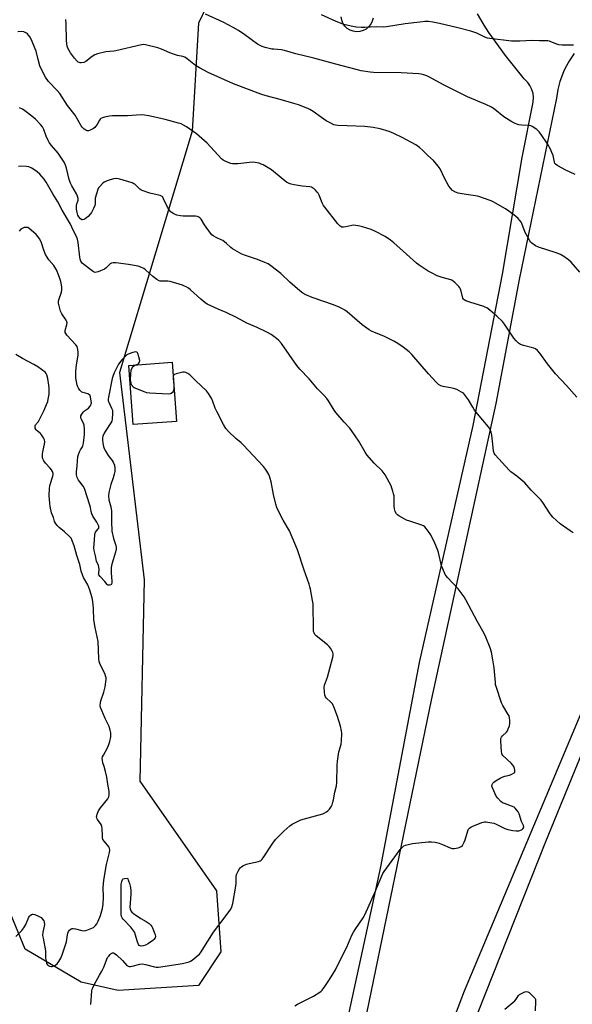
# Model space of a CAD drawing. Units: inches. Extents: x 1291767 to 1297767, y 565447 to 569447.
# Drawn here: x 1292094 to 1292380, y 568649 to 569158 of the extents above; entities that cross this region are included whole.
import ezdxf

# ---------------------------------------------------------------- set-up
doc = ezdxf.new("R2010")
doc.units = ezdxf.units.IN
doc.header["$MEASUREMENT"] = 0
for name, color, linetype in [('BLDG-Footprint', 5, 'Continuous'), ('CULTRL-Pad', 6, 'Continuous'), ('NTRL-Trees', 3, 'Continuous'), ('TRANS-Road', 130, 'Continuous'), ('Undefined', 1, 'Continuous')]:
    doc.layers.add(name, color=color, linetype=linetype)

msp = doc.modelspace()

# ---------------------------------------------------------------- linework, layer by layer
at = {"layer": 'BLDG-Footprint', "elevation": 533.95}
msp.add_lwpolyline([(1292175.49, 568950.12), (1292153.18, 568948.51), (1292150.96, 568979.08), (1292173.27, 568980.7)], close=True, dxfattribs=at)
at = {"layer": 'CULTRL-Pad'}
msp.add_lwpolyline([(1292277.05, 569158.63), (1292276.63, 569156.95), (1292275.86, 569155.4), (1292274.79, 569154.04), (1292273.46, 569152.93), (1292271.93, 569152.13), (1292270.27, 569151.66), (1292268.54, 569151.54), (1292266.83, 569151.79), (1292265.21, 569152.39), (1292263.74, 569153.31), (1292262.5, 569154.52), (1292261.54, 569155.96), (1292260.9, 569157.56), (1292260.61, 569159.27)], dxfattribs=at)
at = {"layer": 'NTRL-Trees'}
msp.add_polyline3d([(1291968.83, 569447.45, 0), (1292370.43, 569447.41, 0), (1292374.77, 569416.67, 0), (1292361.75, 569368.93, 0), (1292298.52, 569335.23, 0), (1292250.55, 569288.09, 0), (1292186.84, 569155.99, 0), (1292183.53, 569100.2, 0), (1292146.06, 568975.4, 0), (1292158.88, 568868.2, 0), (1292156.63, 568764.18, 0), (1292196.16, 568707.41, 0), (1292198.49, 568675.96, 0), (1292186.84, 568658.48, 0), (1292145.32, 568656.01, 0), (1292126.21, 568660.34, 0), (1292097.31, 568677.25, 0), (1292074.99, 568731.34, 0)], dxfattribs=at)
at = {"layer": 'TRANS-Road'}
for points in [[(1292449.46, 568936.41), (1292366.18, 568732.78), (1292319.36, 568614.59)], [(1292287.39, 568558.87), (1292324.32, 568655.84), (1292387.3, 568805.83)]]:
    msp.add_lwpolyline(points, dxfattribs=at)
for points in [[(1292241.91, 568540.05, 0), (1292281.11, 568719.93, 0), (1292301.12, 568825.55, 0), (1292328.85, 568948.08, 0), (1292343.97, 569026.22, 0), (1292354.18, 569086.55, 0), (1292359.86, 569115.19, 0), (1292359.97, 569117.73, 0), (1292359.73, 569119.63, 0), (1292359, 569122.02, 0), (1292358.15, 569123.73, 0), (1292357.06, 569125.3, 0), (1292355.18, 569127.2, 0), (1292345.52, 569139.28, 0), (1292336.94, 569151.16, 0), (1292334.42, 569154.89, 0), (1292331, 569160.75, 0)], [(1292381, 569140.23, 0), (1292378.49, 569136.62, 0), (1292376.34, 569132.78, 0), (1292375.4, 569130.78, 0), (1292373.57, 569125.88, 0), (1292372.48, 569121.62, 0), (1292371.8, 569117.27, 0), (1292352.65, 569023.45, 0), (1292340.56, 568959.44, 0), (1292307.17, 568806.11, 0), (1292260.53, 568580.74, 0)]]:
    msp.add_polyline3d(points, dxfattribs=at)
at = {"layer": 'Undefined'}
for points, elevation in [([(1292383.93, 569027.3), (1292379.37, 569032.43), (1292378.12, 569033.7), (1292375.72, 569035.39), (1292373.93, 569036.4), (1292371.72, 569037.2), (1292362.59, 569040.19), (1292361.06, 569040.97), (1292359.14, 569042.21), (1292358.54, 569042.79), (1292358.04, 569043.48), (1292356.33, 569046.51), (1292355.72, 569047.81), (1292353.9, 569052.36), (1292353.52, 569053.12), (1292352.89, 569054.04), (1292351.97, 569055.08), (1292350.67, 569056.21), (1292347.24, 569058.81), (1292345.56, 569059.94), (1292339.15, 569063.6), (1292338.09, 569064.11), (1292336.98, 569064.52), (1292331.68, 569066.31), (1292329.98, 569066.8), (1292325.25, 569067.36), (1292321.13, 569068.05), (1292319.6, 569068.68), (1292318.2, 569069.52), (1292317.08, 569070.63), (1292316.29, 569071.77), (1292314.06, 569075.87), (1292311.7, 569080.69), (1292310.77, 569082.15), (1292308.24, 569084.96), (1292305.37, 569087.65), (1292302.69, 569090.31), (1292301.11, 569091.64), (1292299.17, 569093.02), (1292292.12, 569096.93), (1292287.77, 569098.95), (1292285.31, 569099.95), (1292280.67, 569101.38), (1292277.18, 569102.08), (1292272.89, 569102.57), (1292263.77, 569102.98), (1292258.8, 569103.08), (1292257.65, 569103.22), (1292256.81, 569103.48), (1292255.21, 569104.25), (1292252.86, 569105.56), (1292250.36, 569107.22), (1292246.06, 569110.39), (1292244.33, 569111.42), (1292243.3, 569111.94), (1292238.58, 569113.72), (1292236.07, 569114.53), (1292229.08, 569116.59), (1292221.83, 569118.39), (1292219.07, 569119.21), (1292204.9, 569124.59), (1292191.92, 569130.51), (1292187.43, 569132.88), (1292185.39, 569134.12), (1292181.03, 569137.6), (1292179.82, 569138.37), (1292178.78, 569138.75), (1292176.04, 569139.31), (1292174.44, 569139.79), (1292172.06, 569140.67), (1292167.78, 569142.59), (1292165.79, 569143.2), (1292159.41, 569144.86), (1292158.54, 569144.95), (1292157.41, 569144.83), (1292144.21, 569141.65), (1292143.05, 569141.48), (1292138.99, 569141.17), (1292134.71, 569140.18), (1292133.39, 569139.66), (1292131.96, 569138.81), (1292128.65, 569136.16), (1292127.63, 569135.74), (1292126.26, 569135.5), (1292125.73, 569135.49), (1292125.23, 569135.58), (1292124.77, 569135.81), (1292124.14, 569136.34), (1292122.81, 569137.84), (1292120.8, 569140.66), (1292120.01, 569141.89), (1292119.4, 569143.09), (1292119.05, 569144.09), (1292118.78, 569145.38), (1292118.64, 569147.12), (1292118.48, 569155.59), (1292118.36, 569157.8)], 542), ([(1292381.56, 569077.72), (1292376.71, 569079.98), (1292372.54, 569082.22), (1292371.37, 569083.03), (1292371.05, 569083.4), (1292370.74, 569084.1), (1292370.05, 569087.53), (1292369.51, 569089.22), (1292368.79, 569090.83), (1292367.25, 569093.63), (1292363.96, 569098.49), (1292362.96, 569099.82), (1292361.69, 569100.97), (1292359.32, 569102.62), (1292358.55, 569102.94), (1292357.72, 569103.08), (1292353.98, 569103.33), (1292352.35, 569103.52), (1292351.31, 569103.73), (1292350.52, 569104.04), (1292348.73, 569105.05), (1292344.72, 569107.54), (1292339.96, 569111.4), (1292338.31, 569112.5), (1292335.27, 569113.92), (1292325.94, 569117.83), (1292313.84, 569123.98), (1292305.97, 569128.29), (1292304.92, 569128.75), (1292303.26, 569129.28), (1292301.86, 569129.64), (1292300.7, 569129.78), (1292291.61, 569130.4), (1292277.37, 569130.52), (1292275.64, 569130.72), (1292271, 569131.43), (1292268.41, 569132.01), (1292257.85, 569134.71), (1292246.42, 569137.93), (1292237.25, 569140.2), (1292231.38, 569141.9), (1292229.52, 569142.22), (1292225.87, 569142.47), (1292224.75, 569142.61), (1292221.36, 569143.42), (1292219.7, 569143.94), (1292218.67, 569144.46), (1292217.43, 569145.21), (1292210.88, 569149.94), (1292207.47, 569152.17), (1292204.74, 569153.82), (1292199.6, 569156.49), (1292190.44, 569160.57)], 544), ([(1292382.44, 568962.65), (1292377.03, 568968.69), (1292371.37, 568974.8), (1292367.21, 568979.87), (1292363.32, 568985.36), (1292362, 568986.83), (1292360.94, 568987.71), (1292360.18, 568988.07), (1292354.75, 568989.35), (1292353.22, 568989.91), (1292352.29, 568990.5), (1292351.06, 568991.71), (1292349.75, 568993.24), (1292344.92, 569000.37), (1292343.89, 569001.74), (1292341.03, 569004.49), (1292337.42, 569007.55), (1292335.8, 569008.79), (1292335.07, 569009.24), (1292334.28, 569009.57), (1292327.01, 569011.75), (1292325.06, 569012.43), (1292324.09, 569012.95), (1292323.75, 569013.33), (1292323.51, 569013.81), (1292322.55, 569017.42), (1292322.19, 569018.47), (1292321.83, 569019.21), (1292321.34, 569019.9), (1292320.38, 569020.97), (1292319.36, 569021.99), (1292318.7, 569022.53), (1292317.7, 569023.08), (1292316.1, 569023.74), (1292312.78, 569024.59), (1292310.25, 569025.44), (1292307.62, 569026.7), (1292305.6, 569027.88), (1292300.9, 569030.92), (1292299.48, 569031.96), (1292292.57, 569038.07), (1292287.88, 569042.38), (1292286.02, 569043.85), (1292283.33, 569045.73), (1292278.01, 569048.45), (1292276.1, 569049.25), (1292271.6, 569050.68), (1292270.17, 569051.05), (1292268.14, 569051.42), (1292266.98, 569051.53), (1292266.13, 569051.47), (1292263.08, 569050.76), (1292261.76, 569050.56), (1292261, 569050.59), (1292260.11, 569051), (1292259.49, 569051.54), (1292258.91, 569052.2), (1292252.12, 569060.81), (1292251.49, 569061.79), (1292250.83, 569063.07), (1292249.24, 569067.03), (1292248.73, 569068.03), (1292248.23, 569068.69), (1292247.26, 569069.7), (1292246.44, 569070.45), (1292245.77, 569070.91), (1292245.22, 569071.14), (1292244.37, 569071.32), (1292240.5, 569071.7), (1292236.24, 569072.43), (1292234.84, 569072.74), (1292233.81, 569073.12), (1292232.34, 569073.88), (1292231.41, 569074.52), (1292226.7, 569078.53), (1292224.58, 569080.13), (1292220.28, 569082.69), (1292219.23, 569083.18), (1292218.15, 569083.57), (1292216.24, 569083.98), (1292214.84, 569084.09), (1292207.14, 569083.33), (1292204.48, 569083.33), (1292203.61, 569083.45), (1292203.05, 569083.61), (1292200.61, 569084.68), (1292199.57, 569085.24), (1292198.81, 569085.83), (1292191.31, 569093.92), (1292185.76, 569098.75), (1292184.12, 569100.01), (1292180.63, 569102.36), (1292179.13, 569103.33), (1292178, 569103.89), (1292176.6, 569104.34), (1292169.71, 569106.16), (1292161.19, 569108.14), (1292158.94, 569108.5), (1292157.22, 569108.58), (1292150.16, 569108.15), (1292145.98, 569108.14), (1292142.42, 569108.03), (1292140.95, 569107.9), (1292138.34, 569107.4), (1292137.22, 569107.11), (1292136.47, 569106.76), (1292136.11, 569106.45), (1292135.66, 569105.89), (1292134.54, 569103.64), (1292133.72, 569102.49), (1292133.31, 569102.1), (1292132.6, 569101.62), (1292130.82, 569100.66), (1292130.06, 569100.38), (1292129.31, 569100.38), (1292128.58, 569100.73), (1292127.87, 569101.24), (1292126.74, 569102.2), (1292126.18, 569102.84), (1292123.07, 569108.4), (1292119.11, 569113.44), (1292115.18, 569119.61), (1292113.88, 569121.13), (1292109.32, 569125.88), (1292107.75, 569128.03), (1292105.61, 569132.31), (1292104.91, 569133.95), (1292103.98, 569137.29), (1292102.95, 569141.45), (1292102.5, 569142.8), (1292100.53, 569147.34), (1292099.7, 569148.86), (1292099.08, 569149.82), (1292098.53, 569150.44), (1292098.08, 569150.77), (1292096.54, 569151.48), (1292095.45, 569151.68), (1292093.55, 569151.56)], 540), ([(1292174.21, 568967.7), (1292174.16, 568966.91), (1292173.96, 568966.09), (1292173.71, 568965.58), (1292173.37, 568965.14), (1292172.77, 568964.58), (1292172.3, 568964.31), (1292171.2, 568964.16), (1292161.69, 568964.81), (1292160.22, 568964.97), (1292159.37, 568965.19), (1292157.99, 568965.71), (1292154.97, 568966.93), (1292153.65, 568967.55), (1292153.19, 568967.88), (1292152.7, 568968.45), (1292152.32, 568969.11), (1292152.04, 568969.86), (1292151.87, 568970.69), (1292151.76, 568971.82), (1292151.87, 568974.49), (1292152.11, 568976.54), (1292152.64, 568977.89), (1292152.94, 568978.37), (1292153.3, 568978.77), (1292153.85, 568979.11), (1292154.44, 568979.34)], 534), ([(1292131.2, 568648.73), (1292131.78, 568655.57), (1292131.97, 568656.58), (1292132.24, 568657.4), (1292133.07, 568659.24), (1292135.77, 568663.81), (1292136.86, 568665.91), (1292137.88, 568668.05), (1292139.94, 568672.96), (1292140.47, 568673.79), (1292141.2, 568674.65), (1292141.83, 568675.16), (1292142.49, 568675.47), (1292142.93, 568675.45), (1292143.38, 568675.24), (1292144.5, 568674.35), (1292147.58, 568671.53), (1292149.89, 568668.91), (1292150.53, 568668.46), (1292150.99, 568668.34), (1292151.76, 568668.34), (1292152.57, 568668.46), (1292156.56, 568669.53), (1292157.98, 568669.74), (1292159.51, 568669.48), (1292164.16, 568668.12), (1292165, 568667.98), (1292166.17, 568668.03), (1292178.59, 568669.86), (1292181.97, 568670.82), (1292182.78, 568671.14), (1292183.54, 568671.57), (1292186.78, 568674.17), (1292187.42, 568674.77), (1292187.95, 568675.4), (1292194.64, 568686.17), (1292202.22, 568696.07), (1292203.55, 568698.01), (1292204.08, 568699.24), (1292204.54, 568700.85), (1292206.22, 568709.95), (1292206.41, 568711.42), (1292206.37, 568714.76), (1292206.49, 568715.89), (1292206.79, 568716.68), (1292207.32, 568717.7), (1292208.08, 568718.93), (1292208.61, 568719.6), (1292209.05, 568719.97), (1292209.79, 568720.44), (1292211.69, 568721.27), (1292213.09, 568721.66), (1292217.9, 568722.7), (1292218.69, 568722.99), (1292219.18, 568723.29), (1292219.76, 568723.88), (1292220.27, 568724.57), (1292225.3, 568732.1), (1292226.67, 568734), (1292227.87, 568735.26), (1292231.02, 568738.27), (1292234.13, 568741.01), (1292235.29, 568741.91), (1292237.65, 568743.17), (1292239.82, 568744.13), (1292251.11, 568747.26), (1292251.89, 568747.62), (1292253.09, 568748.38), (1292253.76, 568748.91), (1292254.55, 568749.76), (1292255.55, 568751.18), (1292255.9, 568751.93), (1292256.36, 568753.23), (1292256.67, 568754.6), (1292257.26, 568758.54), (1292258.23, 568761.78), (1292258.39, 568763.55), (1292258.56, 568772.51), (1292258.67, 568774.59), (1292259.45, 568779.26), (1292259.72, 568780.39), (1292260.65, 568783.31), (1292260.83, 568785.02), (1292260.86, 568788.81), (1292260.75, 568790.25), (1292260.19, 568792.54), (1292258.75, 568797.63), (1292256.81, 568802.51), (1292256.06, 568804.07), (1292255.34, 568804.95), (1292253.05, 568807.02), (1292252.43, 568807.82), (1292252.17, 568808.61), (1292251.94, 568810.35), (1292251.78, 568812.7), (1292251.9, 568813.82), (1292253.05, 568816.6), (1292253.5, 568818), (1292256.28, 568828.24), (1292256.46, 568829.09), (1292256.5, 568829.92), (1292256.29, 568830.7), (1292255.82, 568831.72), (1292255.11, 568832.96), (1292254.42, 568833.86), (1292253.58, 568834.61), (1292247.66, 568839.29), (1292247.07, 568839.9), (1292246.57, 568840.78), (1292246.38, 568841.58), (1292246.31, 568842.46), (1292246.04, 568855.77), (1292245.8, 568857.54), (1292244.72, 568863.43), (1292244.46, 568864.6), (1292244.02, 568866.03), (1292241.48, 568873.16), (1292238.04, 568883.67), (1292233.9, 568893.52), (1292230.68, 568899.12), (1292228.12, 568904.11), (1292227.38, 568905.71), (1292226.87, 568907.36), (1292225.55, 568912.4), (1292224.36, 568918.96), (1292223.96, 568920.59), (1292223.53, 568921.9), (1292223.19, 568922.69), (1292222.21, 568924.47), (1292221.58, 568925.45), (1292220.43, 568926.8), (1292209.94, 568938.07), (1292208.88, 568939.08), (1292206.16, 568941.26), (1292202.43, 568944.96), (1292201.07, 568946.46), (1292199.86, 568948.49), (1292196.28, 568955.18), (1292195.47, 568957.03), (1292194.29, 568960.4), (1292193.72, 568961.76), (1292192.12, 568964.56), (1292191.61, 568965.27), (1292191.03, 568965.91), (1292185.47, 568971.11), (1292182.33, 568974.23), (1292181.41, 568974.92), (1292180.41, 568975.43), (1292179.63, 568975.65), (1292178.77, 568975.62), (1292175.27, 568974.77), (1292174.5, 568974.46), (1292174.11, 568974.15), (1292173.92, 568973.79), (1292173.82, 568973.21)], 534), ([(1292173.82, 568973.21), (1292173.82, 568972.31), (1292174, 568970.66)], 534), ([(1292174, 568970.66), (1292174.18, 568968.92), (1292174.21, 568967.7)], 534)]:
    msp.add_lwpolyline(points, dxfattribs=dict(at, elevation=elevation))
at = {"layer": 'Undefined', "elevation": 534}
msp.add_lwpolyline([(1292157.19, 568678.94), (1292156.68, 568679), (1292156.24, 568679.17), (1292155.8, 568679.75), (1292155.31, 568681.11), (1292154.23, 568685.14), (1292153.92, 568685.93), (1292153.49, 568686.65), (1292151.97, 568688.67), (1292147.91, 568692.86), (1292147.41, 568693.54), (1292147.13, 568694.23), (1292146.99, 568695.48), (1292146.92, 568707.02), (1292147, 568710.98), (1292147.21, 568712.36), (1292147.56, 568713.32), (1292147.99, 568713.67), (1292148.66, 568713.88), (1292150.15, 568714.05), (1292151.24, 568711.35), (1292151.64, 568709.81), (1292151.87, 568707.92), (1292151.98, 568705.7), (1292151.39, 568699), (1292151.5, 568698.17), (1292151.88, 568697.14), (1292152.38, 568696.5), (1292153.26, 568695.8), (1292157.09, 568693.19), (1292159.89, 568691.57), (1292161.33, 568690.52), (1292162.22, 568689.76), (1292162.76, 568689.1), (1292163.15, 568688.35), (1292164.02, 568686.19), (1292164.47, 568684.82), (1292164.58, 568684.02), (1292164.41, 568683.26), (1292163.88, 568682.33), (1292163.25, 568681.74), (1292160.99, 568680.22), (1292159.43, 568679.32), (1292158.32, 568679.02)], close=True, dxfattribs=at)
at = {"layer": 'Undefined'}
for points in [[(1292380.67, 569144.6, 546), (1292374.8, 569144.57, 546), (1292373.13, 569144.71, 546), (1292372.09, 569145.07, 546), (1292369.01, 569146.42, 546), (1292368.19, 569146.69, 546), (1292367.37, 569146.85, 546), (1292363.14, 569146.85, 546), (1292359.12, 569146.96, 546), (1292352.89, 569146.65, 546), (1292350.09, 569146.66, 546), (1292348.69, 569146.75, 546), (1292337.38, 569147.98, 546), (1292336.25, 569148.24, 546), (1292334.86, 569148.71, 546), (1292330.61, 569150.77, 546), (1292327.67, 569151.81, 546), (1292320.92, 569153.5, 546), (1292311.33, 569155.77, 546), (1292307.92, 569156.46, 546), (1292305.65, 569156.81, 546), (1292303.89, 569156.8, 546), (1292301.24, 569156.57, 546), (1292293.69, 569155.58, 546), (1292283.95, 569154.16, 546), (1292282.47, 569154, 546), (1292278.68, 569154.13, 546), (1292272.78, 569153.75, 546), (1292271.03, 569153.76, 546), (1292268.35, 569153.99, 546), (1292266.65, 569154.22, 546), (1292264.19, 569154.71, 546), (1292261.99, 569155.28, 546), (1292258, 569156.77, 546), (1292250.39, 569160.26, 546)], [(1292380.43, 568892.5, 538), (1292378.93, 568893.65, 538), (1292373.79, 568897.13, 538), (1292369.99, 568900.65, 538), (1292369.22, 568901.5, 538), (1292368.55, 568902.4, 538), (1292364.76, 568908.25, 538), (1292363.69, 568909.62, 538), (1292358.79, 568914.59, 538), (1292355.57, 568918.35, 538), (1292351.34, 568921.89, 538), (1292348.33, 568924.15, 538), (1292347.45, 568924.92, 538), (1292340.15, 568932.84, 538), (1292339.57, 568933.78, 538), (1292339.31, 568934.71, 538), (1292339.04, 568938.42, 538), (1292338.46, 568943.09, 538), (1292338.15, 568944.53, 538), (1292337.63, 568945.91, 538), (1292337.18, 568946.67, 538), (1292336.64, 568947.37, 538), (1292332.72, 568952.02, 538), (1292329.56, 568955.92, 538), (1292328.6, 568957.41, 538), (1292326.47, 568961.31, 538), (1292324.36, 568964.07, 538), (1292323.75, 568964.67, 538), (1292322.79, 568965.31, 538), (1292320.44, 568966.55, 538), (1292319.36, 568967.02, 538), (1292317.95, 568967.38, 538), (1292313.31, 568968.11, 538), (1292312.05, 568968.58, 538), (1292310.92, 568969.24, 538), (1292309.64, 568970.44, 538), (1292305.66, 568974.78, 538), (1292297.11, 568984.8, 538), (1292295.65, 568986.13, 538), (1292292.64, 568988.47, 538), (1292289.82, 568990.43, 538), (1292287.81, 568991.55, 538), (1292282.64, 568994.14, 538), (1292277.78, 568996.08, 538), (1292276.26, 568996.81, 538), (1292275.02, 568997.51, 538), (1292271.43, 568999.98, 538), (1292263.65, 569006.83, 538), (1292262.5, 569007.7, 538), (1292261.32, 569008.39, 538), (1292259.58, 569009.23, 538), (1292256.64, 569010.36, 538), (1292245.55, 569014.22, 538), (1292242.34, 569015.64, 538), (1292240.82, 569016.44, 538), (1292239.24, 569017.63, 538), (1292234.1, 569022.14, 538), (1292229.39, 569026.52, 538), (1292224.23, 569030.48, 538), (1292222.79, 569031.51, 538), (1292221.22, 569032.3, 538), (1292217.41, 569033.85, 538), (1292211.18, 569035.83, 538), (1292209.31, 569036.63, 538), (1292204.51, 569039.28, 538), (1292203.65, 569039.97, 538), (1292201.41, 569042.06, 538), (1292199.37, 569043.59, 538), (1292198.64, 569043.99, 538), (1292196.31, 569044.98, 538), (1292194.42, 569046.11, 538), (1292193.79, 569046.64, 538), (1292193.06, 569047.52, 538), (1292190.03, 569051.76, 538), (1292188.17, 569054.69, 538), (1292187.65, 569055.32, 538), (1292187.06, 569055.79, 538), (1292186.42, 569056.06, 538), (1292185.38, 569056.23, 538), (1292178.95, 569056.29, 538), (1292177.5, 569056.38, 538), (1292175.63, 569056.77, 538), (1292174.14, 569057.35, 538), (1292172.76, 569058.26, 538), (1292172.16, 569058.84, 538), (1292171.84, 569059.27, 538), (1292170.91, 569060.92, 538), (1292168.86, 569065.24, 538), (1292168.41, 569065.98, 538), (1292168.04, 569066.38, 538), (1292167.06, 569066.84, 538), (1292161.66, 569068.12, 538), (1292157.83, 569069.44, 538), (1292157.08, 569069.83, 538), (1292156.64, 569070.17, 538), (1292153.94, 569072.69, 538), (1292153.47, 569073.01, 538), (1292152.68, 569073.37, 538), (1292146.16, 569075.35, 538), (1292145.31, 569075.56, 538), (1292144.46, 569075.67, 538), (1292143.04, 569075.46, 538), (1292140.2, 569074.68, 538), (1292138.82, 569074.22, 538), (1292138.08, 569073.8, 538), (1292137.21, 569073.03, 538), (1292135.81, 569071.49, 538), (1292135.28, 569070.79, 538), (1292134.87, 569070.02, 538), (1292134.13, 569067.76, 538), (1292133.51, 569065.47, 538), (1292133.41, 569064.63, 538), (1292133.44, 569062.52, 538), (1292133.3, 569061.77, 538), (1292132.68, 569060.2, 538), (1292131.56, 569058.15, 538), (1292130.87, 569057.2, 538), (1292129.88, 569056.09, 538), (1292129.04, 569055.3, 538), (1292128.36, 569054.81, 538), (1292127.64, 569054.45, 538), (1292126.94, 569054.27, 538), (1292126.51, 569054.35, 538), (1292125.92, 569054.79, 538), (1292125.05, 569055.85, 538), (1292124.52, 569056.81, 538), (1292124.17, 569058.09, 538), (1292123.88, 569059.86, 538), (1292123.8, 569060.99, 538), (1292123.87, 569061.77, 538), (1292124.05, 569062.52, 538), (1292124.59, 569064.04, 538), (1292124.68, 569064.56, 538), (1292124.66, 569065.38, 538), (1292124.44, 569066.48, 538), (1292123.84, 569067.8, 538), (1292121.39, 569071.86, 538), (1292120.67, 569073.31, 538), (1292120.11, 569075.12, 538), (1292118.75, 569081.06, 538), (1292118.17, 569082.61, 538), (1292117.44, 569084.1, 538), (1292114.31, 569088.82, 538), (1292110.96, 569092.8, 538), (1292109.78, 569094.38, 538), (1292109.21, 569095.41, 538), (1292108.21, 569097.56, 538), (1292106.96, 569100.96, 538), (1292106.23, 569102.45, 538), (1292105.32, 569103.6, 538), (1292102.65, 569106.4, 538), (1292100.84, 569107.89, 538), (1292097.07, 569110.67, 538), (1292095.89, 569111.45, 538), (1292094.38, 569112.18, 538)], [(1292236.57, 568648.05, 536), (1292238.07, 568648.96, 536), (1292246.32, 568653.04, 536), (1292249.54, 568655.02, 536), (1292250.22, 568655.54, 536), (1292250.84, 568656.2, 536), (1292252.09, 568658.08, 536), (1292254.63, 568661.62, 536), (1292257.61, 568666.59, 536), (1292260.54, 568672.75, 536), (1292263.54, 568678.44, 536), (1292266.17, 568684.51, 536), (1292266.92, 568686.08, 536), (1292267.87, 568687.58, 536), (1292271.91, 568693.46, 536), (1292272.89, 568695.11, 536), (1292277.99, 568706.55, 536), (1292281.56, 568715.2, 536), (1292282.16, 568716.42, 536), (1292282.89, 568717.52, 536), (1292291.16, 568728.8, 536), (1292291.89, 568729.73, 536), (1292292.44, 568730.3, 536), (1292293.02, 568730.73, 536), (1292293.81, 568731.07, 536), (1292295.22, 568731.45, 536), (1292297.53, 568731.94, 536), (1292305.62, 568732.76, 536), (1292307.27, 568732.84, 536), (1292309.11, 568732.67, 536), (1292311.29, 568732.05, 536), (1292312.9, 568731.48, 536), (1292316.87, 568729.75, 536), (1292317.93, 568729.37, 536), (1292318.47, 568729.28, 536), (1292319.04, 568729.3, 536), (1292321.06, 568729.78, 536), (1292321.91, 568730.06, 536), (1292322.68, 568730.43, 536), (1292323.26, 568730.97, 536), (1292323.7, 568731.64, 536), (1292324.19, 568732.63, 536), (1292324.63, 568733.77, 536), (1292326.03, 568738.57, 536), (1292326.41, 568739.29, 536), (1292326.91, 568739.9, 536), (1292327.58, 568740.39, 536), (1292328.62, 568740.89, 536), (1292333.23, 568742.75, 536), (1292334.6, 568743.13, 536), (1292335.44, 568743.13, 536), (1292336.3, 568743.03, 536), (1292339.42, 568742.41, 536), (1292340.35, 568742.04, 536), (1292345.18, 568739.71, 536), (1292346.79, 568739.2, 536), (1292349.28, 568738.64, 536), (1292351.02, 568738.48, 536), (1292352.47, 568738.56, 536), (1292353.74, 568738.98, 536), (1292354.19, 568739.25, 536), (1292354.54, 568739.58, 536), (1292354.78, 568739.97, 536), (1292354.9, 568740.41, 536), (1292354.79, 568741.19, 536), (1292353.84, 568743.3, 536), (1292352.56, 568747.27, 536), (1292352.03, 568748.25, 536), (1292351.26, 568749.42, 536), (1292350.57, 568750.25, 536), (1292349.91, 568750.71, 536), (1292344.96, 568752.56, 536), (1292344, 568753.05, 536), (1292343.13, 568753.72, 536), (1292341.58, 568755.36, 536), (1292340.72, 568756.47, 536), (1292338.76, 568760.69, 536), (1292338.44, 568761.67, 536), (1292338.53, 568762.4, 536), (1292338.93, 568763.1, 536), (1292339.53, 568763.69, 536), (1292340.74, 568764.5, 536), (1292342.77, 568765.71, 536), (1292343.8, 568766.23, 536), (1292345.12, 568766.7, 536), (1292347.53, 568767.32, 536), (1292348.85, 568767.83, 536), (1292349.97, 568768.5, 536), (1292350.25, 568768.86, 536), (1292350.32, 568769.07, 536), (1292350.3, 568769.82, 536), (1292350.12, 568770.64, 536), (1292349.75, 568771.73, 536), (1292349.35, 568772.47, 536), (1292348.4, 568773.53, 536), (1292344.15, 568777.5, 536), (1292343.82, 568777.94, 536), (1292343.58, 568778.43, 536), (1292343.38, 568779.54, 536), (1292343.09, 568784.85, 536), (1292343.17, 568786.26, 536), (1292343.48, 568786.96, 536), (1292343.95, 568787.56, 536), (1292346.04, 568789.46, 536), (1292346.48, 568790.16, 536), (1292346.94, 568791.19, 536), (1292347.52, 568792.8, 536), (1292347.75, 568793.9, 536), (1292347.76, 568795.33, 536), (1292347.58, 568797.05, 536), (1292347.34, 568797.88, 536), (1292346.96, 568798.68, 536), (1292344.13, 568803.26, 536), (1292343.45, 568804.58, 536), (1292340.64, 568813.09, 536), (1292340.42, 568813.96, 536), (1292340.26, 568815.1, 536), (1292339.65, 568822.78, 536), (1292338.97, 568826.89, 536), (1292338.19, 568830.88, 536), (1292337.61, 568833.13, 536), (1292335.42, 568838.69, 536), (1292334.49, 568840.54, 536), (1292330.79, 568846.83, 536), (1292325.06, 568857.84, 536), (1292324.17, 568859.39, 536), (1292320.99, 568863.63, 536), (1292315.54, 568869.37, 536), (1292314.81, 568870.28, 536), (1292314.38, 568871.02, 536), (1292313.05, 568873.88, 536), (1292312.43, 568875.48, 536), (1292310.85, 568882.29, 536), (1292310.34, 568883.96, 536), (1292309.03, 568887.23, 536), (1292306.88, 568891.42, 536), (1292306.1, 568892.64, 536), (1292304.55, 568894.71, 536), (1292303.8, 568895.57, 536), (1292303.14, 568896.08, 536), (1292301.79, 568896.65, 536), (1292296.07, 568898.49, 536), (1292294.39, 568899.11, 536), (1292290.36, 568901.33, 536), (1292289.66, 568901.81, 536), (1292289.1, 568902.38, 536), (1292288.54, 568903.54, 536), (1292288.21, 568904.93, 536), (1292288.04, 568906.57, 536), (1292287.9, 568911.58, 536), (1292287.7, 568912.7, 536), (1292287.32, 568914.06, 536), (1292286.82, 568915.69, 536), (1292286.38, 568916.77, 536), (1292283.28, 568922.59, 536), (1292281.86, 568924.6, 536), (1292277.7, 568928.5, 536), (1292273.89, 568932.94, 536), (1292273.08, 568934.15, 536), (1292269.7, 568939.93, 536), (1292265.95, 568945.44, 536), (1292265.07, 568946.58, 536), (1292262.2, 568949.78, 536), (1292257.92, 568954.76, 536), (1292257.06, 568955.98, 536), (1292253.99, 568960.74, 536), (1292253.12, 568961.93, 536), (1292251.78, 568963.45, 536), (1292248.3, 568966.97, 536), (1292244.05, 568972.12, 536), (1292239.17, 568977.15, 536), (1292237.75, 568979.06, 536), (1292229.79, 568990.41, 536), (1292228.43, 568991.93, 536), (1292227.15, 568993.02, 536), (1292224.44, 568995.02, 536), (1292222.19, 568996.31, 536), (1292217.23, 568998.67, 536), (1292211.89, 569001, 536), (1292206.49, 569003.85, 536), (1292201.23, 569006.5, 536), (1292197, 569008.15, 536), (1292191.36, 569010.74, 536), (1292190.16, 569011.57, 536), (1292188.12, 569013.26, 536), (1292182.78, 569018.17, 536), (1292181.64, 569019, 536), (1292180.45, 569019.74, 536), (1292179.68, 569020.11, 536), (1292178.56, 569020.5, 536), (1292172.26, 569022.39, 536), (1292171.09, 569022.55, 536), (1292167.84, 569022.59, 536), (1292167.01, 569022.7, 536), (1292166.53, 569022.85, 536), (1292165.31, 569023.55, 536), (1292163.23, 569025.1, 536), (1292159.51, 569028.48, 536), (1292158.58, 569029.2, 536), (1292157.11, 569029.93, 536), (1292155.73, 569030.33, 536), (1292150.72, 569031.23, 536), (1292144.23, 569032.04, 536), (1292142.79, 569032.09, 536), (1292142, 569031.89, 536), (1292141.28, 569031.5, 536), (1292140.63, 569030.96, 536), (1292139.23, 569029.54, 536), (1292138.3, 569028.88, 536), (1292135.04, 569027.5, 536), (1292134.22, 569027.25, 536), (1292133.43, 569027.18, 536), (1292132.7, 569027.45, 536), (1292131.99, 569027.9, 536), (1292127.59, 569031.28, 536), (1292126.75, 569032.01, 536), (1292126.08, 569032.91, 536), (1292125.68, 569033.95, 536), (1292125.51, 569035.09, 536), (1292124.74, 569042.66, 536), (1292124.32, 569044.35, 536), (1292123.81, 569045.7, 536), (1292122.06, 569048.93, 536), (1292120.7, 569052.03, 536), (1292120.18, 569053.03, 536), (1292116.41, 569059.26, 536), (1292114.13, 569063.59, 536), (1292111.55, 569067.74, 536), (1292108.19, 569073.72, 536), (1292107.06, 569075.43, 536), (1292104.86, 569077.86, 536), (1292103.57, 569079.07, 536), (1292100.72, 569080.96, 536), (1292099.22, 569081.7, 536), (1292097.86, 569081.97, 536), (1292094.98, 569082.02, 536), (1292093.82, 569081.89, 536)], [(1292154.44, 568979.34, 534), (1292155.52, 568979.77, 534), (1292156.06, 568980.22, 534), (1292156.41, 568980.8, 534), (1292156.49, 568981.58, 534), (1292156.13, 568983.58, 534), (1292155.61, 568985.23, 534), (1292155.34, 568985.65, 534), (1292154.98, 568985.96, 534), (1292154.3, 568986.09, 534), (1292152.99, 568985.8, 534), (1292150.57, 568984.91, 534), (1292149.85, 568984.49, 534), (1292148.81, 568983.59, 534), (1292147.28, 568981.94, 534), (1292145.54, 568979.7, 534), (1292144.97, 568978.71, 534), (1292143.38, 568975.29, 534), (1292142.57, 568973.43, 534), (1292142.22, 568972.34, 534), (1292140.32, 568962.74, 534), (1292140.18, 568961.62, 534), (1292140.24, 568960.8, 534), (1292140.46, 568960.01, 534), (1292142, 568956.92, 534), (1292142.39, 568955.87, 534), (1292142.5, 568954.19, 534), (1292142.3, 568951.35, 534), (1292142.01, 568950.34, 534), (1292141.54, 568949.37, 534), (1292138.71, 568945, 534), (1292138.14, 568944, 534), (1292137.47, 568942.48, 534), (1292137.2, 568941.44, 534), (1292137.2, 568940.6, 534), (1292137.47, 568938.89, 534), (1292137.83, 568937.19, 534), (1292138.19, 568936.08, 534), (1292139.01, 568934.51, 534), (1292140.23, 568932.47, 534), (1292142.19, 568929.97, 534), (1292142.82, 568929.02, 534), (1292143.42, 568927.43, 534), (1292143.66, 568926.04, 534), (1292143.56, 568924.29, 534), (1292143.34, 568922.84, 534), (1292142.79, 568920.93, 534), (1292141.58, 568917.46, 534), (1292141.04, 568915.53, 534), (1292140.54, 568913.31, 534), (1292140.45, 568911.58, 534), (1292140.63, 568909.57, 534), (1292141.57, 568906, 534), (1292141.94, 568903.8, 534), (1292141.98, 568902.66, 534), (1292141.84, 568898.33, 534), (1292142.12, 568893.41, 534), (1292142.98, 568889.65, 534), (1292144.22, 568886.01, 534), (1292144.37, 568884.92, 534), (1292144.36, 568884.1, 534), (1292144.04, 568882.49, 534), (1292142.17, 568876.33, 534), (1292141.77, 568874.64, 534), (1292141.67, 568873.26, 534), (1292141.68, 568871.67, 534), (1292142.18, 568867.68, 534), (1292142.16, 568866.56, 534), (1292141.98, 568866.09, 534), (1292141.65, 568865.74, 534), (1292140.96, 568865.45, 534), (1292140.23, 568865.42, 534), (1292140.01, 568865.49, 534), (1292139.63, 568865.79, 534), (1292138.52, 568867.33, 534), (1292136, 568869.88, 534), (1292135.4, 568870.79, 534), (1292135.29, 568871.25, 534), (1292135.3, 568871.68, 534), (1292135.57, 568873.57, 534), (1292135.45, 568874.86, 534), (1292135.19, 568875.64, 534), (1292134.17, 568877.94, 534), (1292133.61, 568880.68, 534), (1292132.9, 568883.38, 534), (1292132.83, 568884.78, 534), (1292133.17, 568888.79, 534), (1292133.29, 568891.82, 534), (1292133.42, 568892.3, 534), (1292133.74, 568892.93, 534), (1292135.11, 568894.55, 534), (1292135.36, 568894.97, 534), (1292135.45, 568895.43, 534), (1292135.38, 568895.94, 534), (1292135.09, 568896.74, 534), (1292134.43, 568898.07, 534), (1292132.36, 568901.15, 534), (1292131.74, 568902.43, 534), (1292131.41, 568903.5, 534), (1292131.08, 568905.64, 534), (1292130.81, 568906.76, 534), (1292128.02, 568915.5, 534), (1292127.3, 568916.7, 534), (1292125.48, 568918.89, 534), (1292124.82, 568919.82, 534), (1292124.2, 568921.1, 534), (1292123.84, 568922.45, 534), (1292123.76, 568924.06, 534), (1292124.18, 568927.19, 534), (1292124.47, 568931.93, 534), (1292124.8, 568933.04, 534), (1292125.4, 568934.39, 534), (1292125.95, 568935.44, 534), (1292126.96, 568937.03, 534), (1292127.18, 568937.52, 534), (1292127.48, 568938.94, 534), (1292128.01, 568943.33, 534), (1292127.97, 568945.91, 534), (1292127.74, 568948.17, 534), (1292127.38, 568949.23, 534), (1292126.32, 568951.43, 534), (1292126.13, 568952.19, 534), (1292126.13, 568952.96, 534), (1292126.51, 568953.91, 534), (1292127.32, 568954.99, 534), (1292127.95, 568955.53, 534), (1292130, 568956.99, 534), (1292130.76, 568957.76, 534), (1292131.17, 568958.49, 534), (1292131.44, 568959.27, 534), (1292131.51, 568959.82, 534), (1292131.48, 568960.66, 534), (1292131.09, 568962.89, 534), (1292130.92, 568963.38, 534), (1292130.66, 568963.8, 534), (1292130.25, 568964.11, 534), (1292129.74, 568964.34, 534), (1292127.2, 568965.07, 534), (1292126.68, 568965.28, 534), (1292126.23, 568965.58, 534), (1292125.5, 568966.36, 534), (1292124.88, 568967.27, 534), (1292124.5, 568967.99, 534), (1292124.24, 568968.79, 534), (1292123.83, 568970.72, 534), (1292123.57, 568972.4, 534), (1292123.57, 568976.09, 534), (1292123.63, 568977.59, 534), (1292123.83, 568979.36, 534), (1292124.66, 568984.36, 534), (1292124.71, 568985.79, 534), (1292124.56, 568987.26, 534), (1292124.13, 568988.82, 534), (1292123.58, 568989.76, 534), (1292118.93, 568994.71, 534), (1292118.26, 568995.55, 534), (1292117.98, 568996.12, 534), (1292117.93, 568996.57, 534), (1292118, 568997.07, 534), (1292118.92, 569000.25, 534), (1292118.98, 569001.05, 534), (1292118.9, 569001.53, 534), (1292118.51, 569002.45, 534), (1292116.33, 569005.79, 534), (1292115.61, 569007.07, 534), (1292115.15, 569008.43, 534), (1292114.61, 569011.25, 534), (1292114.6, 569012.1, 534), (1292114.73, 569012.95, 534), (1292116.03, 569016.97, 534), (1292116.2, 569018.13, 534), (1292116.27, 569019.61, 534), (1292116.17, 569020.74, 534), (1292115.78, 569022.37, 534), (1292115.31, 569023.97, 534), (1292114.6, 569025.87, 534), (1292113.49, 569028.53, 534), (1292112.72, 569029.9, 534), (1292112.06, 569030.78, 534), (1292109.56, 569033.72, 534), (1292107.86, 569036.49, 534), (1292106.95, 569038.66, 534), (1292105.51, 569043.03, 534), (1292104.8, 569044.45, 534), (1292103.99, 569045.61, 534), (1292103.07, 569046.7, 534), (1292100.5, 569049.05, 534), (1292099.36, 569049.93, 534), (1292098.62, 569050.29, 534), (1292097.84, 569050.45, 534), (1292096.77, 569050.32, 534), (1292095.76, 569049.93, 534), (1292095.13, 569049.43, 534), (1292094.21, 569048.39, 534)], [(1292092.55, 568683.8, 532), (1292095.65, 568687.06, 532), (1292096.71, 568688.37, 532), (1292097.64, 568690.02, 532), (1292099.25, 568693.9, 532), (1292099.54, 568694.39, 532), (1292099.9, 568694.8, 532), (1292100.55, 568695.23, 532), (1292101.02, 568695.4, 532), (1292101.53, 568695.42, 532), (1292102.33, 568695.21, 532), (1292104.22, 568694.35, 532), (1292105.52, 568693.63, 532), (1292106.33, 568692.91, 532), (1292106.93, 568692.05, 532), (1292107.18, 568691.26, 532), (1292107.28, 568690.14, 532), (1292107.16, 568689.27, 532), (1292106.47, 568686.07, 532), (1292106.34, 568684.46, 532), (1292106.53, 568683.03, 532), (1292107.74, 568676.45, 532), (1292107.84, 568675.3, 532), (1292107.89, 568672.69, 532), (1292108.08, 568671.25, 532), (1292108.4, 568669.88, 532), (1292108.77, 568669.22, 532), (1292109.16, 568668.92, 532), (1292109.89, 568668.61, 532), (1292110.69, 568668.43, 532), (1292111.23, 568668.4, 532), (1292111.74, 568668.48, 532), (1292112.48, 568668.8, 532), (1292113.18, 568669.24, 532), (1292113.82, 568669.77, 532), (1292114.73, 568670.94, 532), (1292115.8, 568672.74, 532), (1292116.44, 568674.4, 532), (1292118.66, 568681.17, 532), (1292118.92, 568682.29, 532), (1292119.17, 568684.76, 532), (1292119.33, 568685.57, 532), (1292119.77, 568686.53, 532), (1292120.3, 568687.18, 532), (1292121.13, 568687.84, 532), (1292121.6, 568687.98, 532), (1292122.08, 568688, 532), (1292123.39, 568687.78, 532), (1292126.58, 568686.93, 532), (1292127.72, 568686.81, 532), (1292129.1, 568687.11, 532), (1292131.81, 568688.17, 532), (1292132.56, 568688.59, 532), (1292133.02, 568688.95, 532), (1292133.63, 568689.57, 532), (1292134.37, 568690.49, 532), (1292135.07, 568691.77, 532), (1292136.3, 568694.76, 532), (1292137.23, 568698.37, 532), (1292137.61, 568700.66, 532), (1292137.81, 568704.24, 532), (1292137.64, 568709.14, 532), (1292137.94, 568712.98, 532), (1292139.32, 568721.13, 532), (1292140.84, 568727.25, 532), (1292141.04, 568728.59, 532), (1292140.88, 568729.53, 532), (1292140.54, 568730.18, 532), (1292138.24, 568732.91, 532), (1292137.52, 568734.05, 532), (1292137.31, 568734.86, 532), (1292137.22, 568735.71, 532), (1292137.13, 568739.67, 532), (1292137, 568740.73, 532), (1292136.56, 568741.73, 532), (1292134.73, 568744.31, 532), (1292134.39, 568745.03, 532), (1292134.24, 568745.76, 532), (1292134.28, 568746.29, 532), (1292134.47, 568747.09, 532), (1292135.2, 568748.92, 532), (1292136.23, 568750.38, 532), (1292139.96, 568754.97, 532), (1292140.49, 568755.99, 532), (1292140.76, 568757.08, 532), (1292140.66, 568758.75, 532), (1292139.99, 568762.61, 532), (1292139.58, 568766.16, 532), (1292138.89, 568769.18, 532), (1292138.05, 568771.71, 532), (1292137.53, 568773.65, 532), (1292137.23, 568775.05, 532), (1292137.18, 568775.88, 532), (1292137.31, 568776.67, 532), (1292137.71, 568777.69, 532), (1292139.82, 568781.35, 532), (1292140.62, 568783.07, 532), (1292141.06, 568784.75, 532), (1292141.5, 568787.04, 532), (1292141.59, 568787.9, 532), (1292141.54, 568789.09, 532), (1292141.29, 568790.54, 532), (1292140.64, 568792.47, 532), (1292140.07, 568793.81, 532), (1292138.6, 568796.65, 532), (1292136.9, 568800.67, 532), (1292136.29, 568802.3, 532), (1292136.12, 568803.4, 532), (1292136.18, 568804.5, 532), (1292136.38, 568805.61, 532), (1292137.91, 568810.09, 532), (1292138.57, 568812.9, 532), (1292139.04, 568815.6, 532), (1292139.14, 568816.74, 532), (1292139.13, 568817.59, 532), (1292138.9, 568818.7, 532), (1292138.53, 568819.78, 532), (1292136.34, 568823.81, 532), (1292135.91, 568824.91, 532), (1292135.6, 568826.03, 532), (1292135.46, 568827.47, 532), (1292135.28, 568832.12, 532), (1292134.95, 568836.45, 532), (1292133.45, 568843.59, 532), (1292132.71, 568847.65, 532), (1292132.59, 568853.46, 532), (1292132.29, 568857, 532), (1292131.88, 568858.98, 532), (1292130.81, 568862.85, 532), (1292129.61, 568865.66, 532), (1292127.44, 568869.53, 532), (1292126.86, 568870.85, 532), (1292126.29, 568872.73, 532), (1292125.59, 568876.21, 532), (1292123.93, 568880.74, 532), (1292122.57, 568885.86, 532), (1292121.47, 568888.95, 532), (1292121.03, 568889.7, 532), (1292120.05, 568890.79, 532), (1292117.66, 568893.04, 532), (1292114.8, 568895.24, 532), (1292113.83, 568896.31, 532), (1292112.95, 568897.45, 532), (1292112.46, 568898.4, 532), (1292111.93, 568900.43, 532), (1292110.97, 568902.83, 532), (1292110.27, 568906.23, 532), (1292110.02, 568907.95, 532), (1292109.75, 568911.67, 532), (1292109.94, 568915.54, 532), (1292110.09, 568916.72, 532), (1292110.28, 568917.58, 532), (1292111.67, 568921.83, 532), (1292111.79, 568922.69, 532), (1292111.75, 568923.19, 532), (1292111.47, 568924.19, 532), (1292110.99, 568925.14, 532), (1292110.26, 568926.04, 532), (1292107.89, 568928.63, 532), (1292107.02, 568929.78, 532), (1292106.45, 568930.75, 532), (1292106.29, 568931.28, 532), (1292106.22, 568931.83, 532), (1292106.26, 568933.26, 532), (1292106.43, 568934.41, 532), (1292107.37, 568938.35, 532), (1292107.42, 568939.5, 532), (1292107.27, 568940.62, 532), (1292106.83, 568941.69, 532), (1292105.84, 568943.16, 532), (1292105.25, 568943.8, 532), (1292103.52, 568945.23, 532), (1292102.96, 568945.82, 532), (1292102.52, 568946.69, 532), (1292102.4, 568947.38, 532), (1292102.49, 568947.91, 532), (1292102.71, 568948.4, 532), (1292104.12, 568950.13, 532), (1292104.72, 568951.07, 532), (1292107.09, 568955.86, 532), (1292108.36, 568958.85, 532), (1292108.95, 568960.51, 532), (1292109.26, 568961.63, 532), (1292109.72, 568964.19, 532), (1292109.7, 568967.36, 532), (1292109.55, 568968.79, 532), (1292109.01, 568972.24, 532), (1292108.57, 568974.19, 532), (1292108.16, 568974.93, 532), (1292107.57, 568975.54, 532), (1292103.81, 568978.28, 532), (1292101.8, 568979.52, 532), (1292096.01, 568982.63, 532), (1292092.45, 568984.8, 532)], [(1292345.24, 568646.28, 538), (1292350.33, 568650.67, 538), (1292351.1, 568651.52, 538), (1292352.23, 568653.32, 538), (1292352.8, 568653.9, 538), (1292353.5, 568654.32, 538), (1292354.53, 568654.79, 538), (1292355.58, 568655.19, 538), (1292356.35, 568655.38, 538), (1292357.08, 568655.3, 538), (1292357.75, 568654.89, 538), (1292359.86, 568652.93, 538), (1292360.75, 568651.85, 538), (1292360.95, 568651.35, 538), (1292361.04, 568650.5, 538), (1292360.88, 568645.43, 538)]]:
    msp.add_polyline3d(points, dxfattribs=at)

doc.saveas('drawing.dxf')
